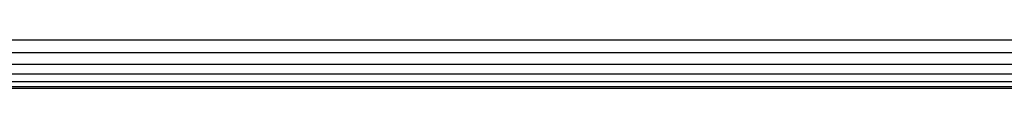
# Model space of a CAD drawing. Units: millimetres. Extents: x -4534 to 358809, y -3372 to 3894.
# Drawn here: x -964 to -933, y 1845 to 1846 of the extents above; entities that cross this region are included whole.
import ezdxf

# ---------------------------------------------------------------- set-up
doc = ezdxf.new("R2010")
doc.units = ezdxf.units.MM
doc.layers.add('Toestel 2D', color=7, linetype='Continuous', lineweight=20)
doc.layers.add('VP-EQ', color=7, linetype='Continuous', true_color=0x8a3492, plot=False)

# ---------------------------------------------------------------- blocks, each defined once
blk = doc.blocks.new('2853')
at = {"layer": 'VP-EQ', "color": 0}
for p, q in [((-69.6104, -9.7436), (-37.3022, -9.7437)), ((-69.6104, -9.7825), (-37.3022, -9.7825)), ((-69.6104, -9.8187), (-37.3022, -9.8187)), ((-69.6104, -9.8497), (-37.3022, -9.8497)), ((-69.6104, -9.8497), (-37.3022, -9.855)), ((-69.6104, -9.8736), (-37.3022, -9.8691)), ((-69.6104, -9.8736), (-37.3022, -9.8736)), ((-69.6104, -9.8736), (-37.3022, -9.8771)), ((-69.6104, -9.8885), (-37.3022, -9.8859)), ((-69.6104, -9.8885), (-37.3022, -9.8885)), ((-69.6104, -9.8937), (-37.3022, -9.8931))]:
    blk.add_line(p, q, dxfattribs=at)
blk = doc.blocks.new('VPL-12-WP2853')
at = {"layer": 'Toestel 2D', "color": 0, "xscale": 10, "yscale": 10, "zscale": 10}
blk.add_blockref('2853', (-267.859, 1943.458), dxfattribs=at)

msp = doc.modelspace()

# ---------------------------------------------------------------- block references
msp.add_blockref('VPL-12-WP2853', (0, 0))

doc.saveas('drawing.dxf')
